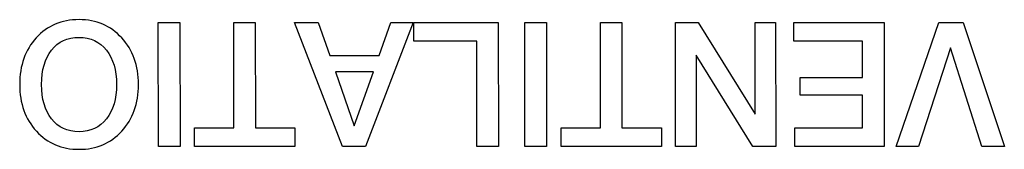
# Model space of a CAD drawing. Units: millimetres. Extents: x 5 to 1169, y 20 to 821.
# Drawn here: x 177 to 193, y 123 to 125 of the extents above; entities that cross this region are included whole.
import ezdxf

# ---------------------------------------------------------------- set-up
doc = ezdxf.new("R2010")
doc.units = ezdxf.units.MM
doc.layers.add('Seri', color=7, linetype='Continuous')

msp = doc.modelspace()

# ---------------------------------------------------------------- linework, layer by layer
at = {"layer": 'Seri', "color": 7, "linetype": 'Continuous'}
for points in [[(176.527, 124.214), (176.527, 124.525), (176.617, 124.778), (176.797, 124.975), (176.976, 125.171), (177.208, 125.27), (177.492, 125.27), (177.775, 125.27), (178.006, 125.171), (178.187, 124.973), (178.367, 124.776), (178.458, 124.523), (178.458, 124.214), (178.458, 123.906), (178.367, 123.653), (178.187, 123.455), (178.006, 123.257), (177.775, 123.159), (177.492, 123.159), (177.21, 123.159), (176.979, 123.257), (176.798, 123.455), (176.617, 123.653), (176.527, 123.906), (176.527, 124.214)], [(176.883, 124.214), (176.883, 123.979), (176.937, 123.792), (177.045, 123.654), (177.153, 123.516), (177.302, 123.446), (177.492, 123.446), (177.679, 123.446), (177.827, 123.516), (177.937, 123.654), (178.047, 123.792), (178.102, 123.979), (178.102, 124.214), (178.102, 124.447), (178.047, 124.634), (177.938, 124.773), (177.829, 124.912), (177.68, 124.982), (177.492, 124.982), (177.302, 124.982), (177.153, 124.913), (177.045, 124.774), (176.937, 124.636), (176.883, 124.449), (176.883, 124.214)]]:
    msp.add_open_spline(points, degree=3, knots=[0, 0, 0, 0, 0.125, 0.125, 0.125, 0.25, 0.25, 0.25, 0.375, 0.375, 0.375, 0.5, 0.5, 0.5, 0.625, 0.625, 0.625, 0.75, 0.75, 0.75, 0.875, 0.875, 0.875, 1, 1, 1, 1], dxfattribs=at)
for points in [[(178.779, 125.222), (178.779, 125.222), (179.132, 125.222), (179.132, 125.222)], [(178.782, 123.207), (178.782, 123.207), (178.779, 125.222), (178.779, 125.222)], [(179.132, 125.222), (179.132, 125.222), (179.135, 123.207), (179.135, 123.207)], [(180.01, 125.222), (180.01, 125.222), (180.357, 125.222), (180.357, 125.222)], [(180.01, 123.511), (180.01, 123.511), (180.01, 125.222), (180.01, 125.222)], [(180.357, 125.222), (180.357, 125.222), (180.36, 123.511), (180.36, 123.511)], [(180.998, 125.222), (180.998, 125.222), (181.379, 125.222), (181.379, 125.222)], [(181.776, 123.207), (181.776, 123.207), (180.998, 125.222), (180.998, 125.222)], [(181.379, 125.222), (181.379, 125.222), (181.569, 124.688), (181.569, 124.688)], [(182.925, 125.222), (182.925, 125.222), (182.152, 123.207), (182.152, 123.207)], [(182.375, 124.688), (182.375, 124.688), (182.562, 125.222), (182.562, 125.222)], [(182.562, 125.222), (182.562, 125.222), (182.925, 125.222), (182.925, 125.222)], [(182.934, 124.917), (182.934, 124.917), (182.934, 125.222), (182.934, 125.222)], [(182.934, 125.222), (182.934, 125.222), (184.308, 125.222), (184.308, 125.222)], [(184.308, 125.222), (184.308, 125.222), (184.311, 123.207), (184.311, 123.207)], [(184.74, 125.222), (184.74, 125.222), (185.093, 125.222), (185.093, 125.222)], [(184.743, 123.207), (184.743, 123.207), (184.74, 125.222), (184.74, 125.222)], [(185.093, 125.222), (185.093, 125.222), (185.095, 123.207), (185.095, 123.207)], [(185.97, 125.222), (185.97, 125.222), (186.317, 125.222), (186.317, 125.222)], [(185.97, 123.511), (185.97, 123.511), (185.97, 125.222), (185.97, 125.222)], [(186.317, 125.222), (186.317, 125.222), (186.32, 123.511), (186.32, 123.511)], [(187.192, 123.207), (187.192, 123.207), (187.189, 125.222), (187.189, 125.222)], [(187.189, 125.222), (187.189, 125.222), (187.562, 125.222), (187.562, 125.222)], [(187.562, 125.222), (187.562, 125.222), (188.485, 123.729), (188.485, 123.729)], [(188.485, 123.729), (188.485, 123.729), (188.485, 125.222), (188.485, 125.222)], [(188.485, 125.222), (188.485, 125.222), (188.818, 125.222), (188.818, 125.222)], [(188.818, 125.222), (188.818, 125.222), (188.821, 123.207), (188.821, 123.207)], [(189.114, 125.222), (189.114, 125.222), (190.582, 125.222), (190.582, 125.222)], [(189.114, 124.917), (189.114, 124.917), (189.114, 125.222), (189.114, 125.222)], [(190.582, 125.222), (190.582, 125.222), (190.585, 123.207), (190.585, 123.207)], [(190.779, 123.207), (190.779, 123.207), (191.474, 125.222), (191.474, 125.222)], [(191.474, 125.222), (191.474, 125.222), (191.866, 125.222), (191.866, 125.222)], [(191.866, 125.222), (191.866, 125.222), (192.538, 123.207), (192.538, 123.207)], [(183.958, 124.917), (183.958, 124.917), (182.934, 124.917), (182.934, 124.917)], [(183.961, 123.207), (183.961, 123.207), (183.958, 124.917), (183.958, 124.917)], [(190.229, 124.917), (190.229, 124.917), (189.114, 124.917), (189.114, 124.917)], [(190.229, 124.33), (190.229, 124.33), (190.229, 124.917), (190.229, 124.917)], [(191.663, 124.81), (191.663, 124.81), (191.143, 123.207), (191.143, 123.207)], [(192.171, 123.207), (192.171, 123.207), (191.663, 124.81), (191.663, 124.81)], [(181.569, 124.688), (181.569, 124.688), (182.375, 124.688), (182.375, 124.688)], [(187.525, 124.693), (187.525, 124.693), (187.525, 123.207), (187.525, 123.207)], [(188.448, 123.206), (188.448, 123.206), (187.525, 124.693), (187.525, 124.693)], [(181.661, 124.42), (181.661, 124.42), (181.968, 123.542), (181.968, 123.542)], [(182.278, 124.42), (182.278, 124.42), (181.661, 124.42), (181.661, 124.42)], [(181.968, 123.542), (181.968, 123.542), (182.278, 124.42), (182.278, 124.42)], [(189.216, 124.039), (189.216, 124.039), (189.216, 124.33), (189.216, 124.33)], [(189.216, 124.33), (189.216, 124.33), (190.229, 124.33), (190.229, 124.33)], [(190.229, 124.039), (190.229, 124.039), (189.216, 124.039), (189.216, 124.039)], [(190.229, 123.511), (190.229, 123.511), (190.229, 124.039), (190.229, 124.039)], [(179.369, 123.207), (179.369, 123.207), (179.369, 123.511), (179.369, 123.511)], [(179.369, 123.511), (179.369, 123.511), (180.01, 123.511), (180.01, 123.511)], [(180.36, 123.511), (180.36, 123.511), (181, 123.511), (181, 123.511)], [(181, 123.511), (181, 123.511), (181, 123.207), (181, 123.207)], [(185.33, 123.207), (185.33, 123.207), (185.33, 123.511), (185.33, 123.511)], [(185.33, 123.511), (185.33, 123.511), (185.97, 123.511), (185.97, 123.511)], [(186.32, 123.511), (186.32, 123.511), (186.961, 123.511), (186.961, 123.511)], [(186.961, 123.511), (186.961, 123.511), (186.961, 123.207), (186.961, 123.207)], [(189.131, 123.207), (189.131, 123.207), (189.131, 123.511), (189.131, 123.511)], [(189.131, 123.511), (189.131, 123.511), (190.229, 123.511), (190.229, 123.511)], [(179.135, 123.207), (179.135, 123.207), (178.782, 123.207), (178.782, 123.207)], [(181, 123.207), (181, 123.207), (179.369, 123.207), (179.369, 123.207)], [(182.152, 123.207), (182.152, 123.207), (181.776, 123.207), (181.776, 123.207)], [(184.311, 123.207), (184.311, 123.207), (183.961, 123.207), (183.961, 123.207)], [(185.095, 123.207), (185.095, 123.207), (184.743, 123.207), (184.743, 123.207)], [(186.961, 123.207), (186.961, 123.207), (185.33, 123.207), (185.33, 123.207)], [(187.525, 123.207), (187.525, 123.207), (187.192, 123.207), (187.192, 123.207)], [(188.821, 123.207), (188.821, 123.207), (188.448, 123.206), (188.448, 123.206)], [(190.585, 123.207), (190.585, 123.207), (189.131, 123.207), (189.131, 123.207)], [(191.143, 123.207), (191.143, 123.207), (190.779, 123.207), (190.779, 123.207)], [(192.538, 123.207), (192.538, 123.207), (192.171, 123.207), (192.171, 123.207)]]:
    msp.add_open_spline(points, degree=3, dxfattribs=at)

doc.saveas('drawing.dxf')
